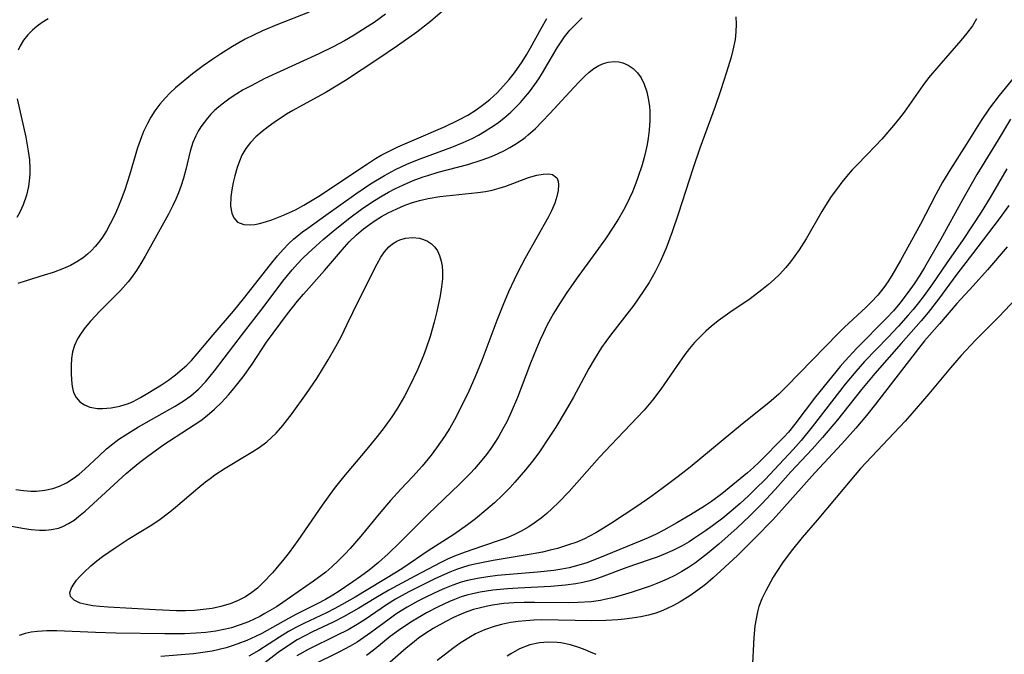
# Model space of a CAD drawing. Units: inches. Extents: x 2047776 to 2053165, y 269249 to 274631.
# Drawn here: x 2048102 to 2048192, y 271149 to 271207 of the extents above; entities that cross this region are included whole.
import ezdxf

# ---------------------------------------------------------------- set-up
doc = ezdxf.new("R2010")
doc.units = ezdxf.units.IN
doc.header["$MEASUREMENT"] = 0
doc.layers.add('c_34_T11S_R18E', color=2, linetype='Continuous')

msp = doc.modelspace()

# ---------------------------------------------------------------- linework, layer by layer
at = {"layer": 'c_34_T11S_R18E'}
for points in [[(2048141.069, 271208.141, 844), (2048139.767, 271207.017, 844), (2048138.531, 271206.054, 844), (2048136.761, 271204.793, 844), (2048134.97, 271203.574, 844), (2048132.036, 271201.66, 844), (2048131.333, 271201.216, 844), (2048130.188, 271200.54, 844), (2048128.111, 271199.411, 844), (2048127.249, 271198.924, 844), (2048126.671, 271198.573, 844), (2048125.555, 271197.834, 844), (2048125.001, 271197.436, 844), (2048124.47, 271197.024, 844), (2048123.892, 271196.519, 844), (2048123.398, 271196.009, 844), (2048122.973, 271195.459, 844), (2048122.623, 271194.853, 844), (2048122.385, 271194.31, 844), (2048122.187, 271193.748, 844), (2048121.964, 271192.977, 844), (2048121.817, 271192.37, 844), (2048121.686, 271191.714, 844), (2048121.597, 271191.08, 844), (2048121.584, 271190.218, 844), (2048121.697, 271189.584, 844), (2048121.885, 271189.15, 844), (2048122.224, 271188.774, 844), (2048122.796, 271188.55, 844), (2048123.407, 271188.524, 844), (2048123.8, 271188.562, 844), (2048124.21, 271188.637, 844), (2048124.761, 271188.79, 844), (2048125.332, 271188.985, 844), (2048126.394, 271189.39, 844), (2048127.48, 271189.888, 844), (2048128.248, 271190.301, 844), (2048129.756, 271191.23, 844), (2048132.71, 271193.185, 844), (2048134.027, 271194.077, 844), (2048134.776, 271194.553, 844), (2048135.291, 271194.852, 844), (2048135.817, 271195.135, 844), (2048136.782, 271195.61, 844), (2048137.844, 271196.083, 844), (2048141.092, 271197.463, 844), (2048142.29, 271198.025, 844), (2048143.167, 271198.504, 844), (2048143.911, 271198.971, 844), (2048144.62, 271199.482, 844), (2048145.17, 271199.933, 844), (2048145.808, 271200.525, 844), (2048146.412, 271201.156, 844), (2048146.922, 271201.745, 844), (2048147.405, 271202.357, 844), (2048148.105, 271203.359, 844), (2048148.493, 271203.982, 844), (2048148.86, 271204.619, 844), (2048149.811, 271206.377, 844), (2048150.336, 271207.274, 844)], [(2048128.737, 271207.863, 848), (2048125.804, 271206.715, 848), (2048124.483, 271206.162, 848), (2048123.666, 271205.783, 848), (2048122.919, 271205.404, 848), (2048121.75, 271204.745, 848), (2048120.694, 271204.081, 848), (2048119.961, 271203.585, 848), (2048119.107, 271202.979, 848), (2048118.116, 271202.24, 848), (2048117.08, 271201.415, 848), (2048116.583, 271200.983, 848), (2048116.096, 271200.523, 848), (2048115.633, 271200.043, 848), (2048115.16, 271199.495, 848), (2048114.699, 271198.875, 848), (2048114.341, 271198.312, 848), (2048114.019, 271197.724, 848), (2048113.679, 271197, 848), (2048113.484, 271196.526, 848), (2048113.134, 271195.538, 848), (2048112.394, 271193.04, 848), (2048111.966, 271191.705, 848), (2048111.649, 271190.822, 848), (2048111.411, 271190.221, 848), (2048111.093, 271189.494, 848), (2048110.65, 271188.597, 848), (2048110.305, 271187.979, 848), (2048109.93, 271187.387, 848), (2048109.609, 271186.941, 848), (2048109.287, 271186.548, 848), (2048108.94, 271186.179, 848), (2048108.572, 271185.842, 848), (2048108.18, 271185.532, 848), (2048107.621, 271185.16, 848), (2048107.029, 271184.833, 848), (2048106.41, 271184.545, 848), (2048105.458, 271184.186, 848), (2048104.65, 271183.927, 848), (2048103.001, 271183.431, 848), (2048102.243, 271183.187, 848)], [(2048104.998, 271207.265, 850), (2048104.461, 271206.933, 850), (2048104.002, 271206.594, 850), (2048103.573, 271206.225, 850), (2048103.145, 271205.791, 850), (2048102.768, 271205.322, 850), (2048102.453, 271204.815, 850), (2048102.268, 271204.418, 850)], [(2048135.686, 271207.687, 846), (2048134.627, 271206.937, 846), (2048133.999, 271206.52, 846), (2048132.81, 271205.777, 846), (2048131.929, 271205.264, 846), (2048130.915, 271204.714, 846), (2048129.605, 271204.069, 846), (2048126.102, 271202.481, 846), (2048124.7, 271201.815, 846), (2048123.448, 271201.177, 846), (2048122.744, 271200.788, 846), (2048122.14, 271200.43, 846), (2048121.557, 271200.052, 846), (2048120.934, 271199.598, 846), (2048120.526, 271199.264, 846), (2048120.139, 271198.912, 846), (2048119.804, 271198.576, 846), (2048119.489, 271198.226, 846), (2048119.178, 271197.84, 846), (2048118.893, 271197.44, 846), (2048118.641, 271197.036, 846), (2048118.418, 271196.619, 846), (2048118.149, 271195.995, 846), (2048117.909, 271195.214, 846), (2048117.53, 271193.541, 846), (2048117.315, 271192.752, 846), (2048117.096, 271192.097, 846), (2048116.847, 271191.445, 846), (2048116.6, 271190.859, 846), (2048116.333, 271190.277, 846), (2048115.94, 271189.495, 846), (2048113.828, 271185.673, 846), (2048113.441, 271185.013, 846), (2048113.033, 271184.369, 846), (2048112.582, 271183.731, 846), (2048112.273, 271183.339, 846), (2048111.583, 271182.559, 846), (2048109.685, 271180.655, 846), (2048108.845, 271179.747, 846), (2048108.363, 271179.169, 846), (2048107.988, 271178.661, 846), (2048107.667, 271178.14, 846), (2048107.4, 271177.558, 846), (2048107.23, 271176.962, 846), (2048107.135, 271176.35, 846), (2048107.094, 271175.733, 846), (2048107.088, 271175.037, 846), (2048107.115, 271174.381, 846), (2048107.183, 271173.804, 846), (2048107.316, 271173.274, 846), (2048107.547, 271172.799, 846), (2048107.877, 271172.431, 846), (2048108.298, 271172.147, 846), (2048108.793, 271171.949, 846), (2048109.493, 271171.827, 846), (2048109.934, 271171.811, 846), (2048110.723, 271171.862, 846), (2048111.53, 271172.016, 846), (2048112.015, 271172.162, 846), (2048112.299, 271172.268, 846), (2048112.721, 271172.453, 846), (2048113.392, 271172.806, 846), (2048114.059, 271173.2, 846), (2048115.294, 271173.967, 846), (2048115.941, 271174.401, 846), (2048116.581, 271174.872, 846), (2048117.192, 271175.38, 846), (2048117.603, 271175.761, 846), (2048118.028, 271176.19, 846), (2048118.562, 271176.782, 846), (2048120.004, 271178.506, 846), (2048121.846, 271180.654, 846), (2048122.761, 271181.782, 846), (2048125.204, 271184.899, 846), (2048125.859, 271185.708, 846), (2048126.359, 271186.274, 846), (2048126.883, 271186.813, 846), (2048127.303, 271187.202, 846), (2048128.123, 271187.871, 846), (2048128.606, 271188.231, 846), (2048130.244, 271189.386, 846), (2048132.974, 271191.348, 846), (2048134.315, 271192.234, 846), (2048135.589, 271193.015, 846), (2048136.592, 271193.562, 846), (2048137.662, 271194.061, 846), (2048138.825, 271194.533, 846), (2048141.7, 271195.585, 846), (2048142.741, 271196.009, 846), (2048143.549, 271196.387, 846), (2048144.122, 271196.684, 846), (2048144.682, 271197.002, 846), (2048145.261, 271197.362, 846), (2048145.861, 271197.776, 846), (2048146.436, 271198.222, 846), (2048147.057, 271198.768, 846), (2048147.645, 271199.352, 846), (2048147.931, 271199.658, 846), (2048148.239, 271200.004, 846), (2048148.754, 271200.627, 846), (2048149.24, 271201.274, 846), (2048149.602, 271201.803, 846), (2048149.947, 271202.343, 846), (2048151.273, 271204.612, 846), (2048151.51, 271204.987, 846), (2048151.943, 271205.608, 846), (2048152.433, 271206.213, 846), (2048152.964, 271206.782, 846), (2048153.548, 271207.334, 846)], [(2048167.523, 271207.439, 846), (2048167.561, 271206.774, 846), (2048167.533, 271206.064, 846), (2048167.45, 271205.371, 846), (2048167.26, 271204.421, 846), (2048167.085, 271203.756, 846), (2048166.678, 271202.419, 846), (2048166.118, 271200.695, 846), (2048165.639, 271199.286, 846), (2048164.254, 271195.495, 846), (2048163.63, 271193.706, 846), (2048162.292, 271189.502, 846), (2048161.743, 271187.886, 846), (2048161.177, 271186.39, 846), (2048160.645, 271185.15, 846), (2048160.194, 271184.242, 846), (2048159.627, 271183.261, 846), (2048159.097, 271182.442, 846), (2048158.235, 271181.226, 846), (2048156.121, 271178.498, 846), (2048155.695, 271177.915, 846), (2048155.312, 271177.353, 846), (2048154.642, 271176.277, 846), (2048154.167, 271175.445, 846), (2048152.751, 271172.846, 846), (2048152.006, 271171.536, 846), (2048151.154, 271170.126, 846), (2048150.565, 271169.193, 846), (2048149.668, 271167.873, 846), (2048149.155, 271167.174, 846), (2048148.405, 271166.219, 846), (2048147.439, 271165.098, 846), (2048146.973, 271164.597, 846), (2048146.29, 271163.906, 846), (2048145.585, 271163.24, 846), (2048144.805, 271162.556, 846), (2048143.842, 271161.774, 846), (2048143.114, 271161.222, 846), (2048141.89, 271160.365, 846), (2048139.563, 271158.88, 846), (2048137.35, 271157.362, 846), (2048136.678, 271156.928, 846), (2048132.907, 271154.665, 846), (2048131.685, 271153.955, 846), (2048131.072, 271153.624, 846), (2048130.292, 271153.233, 846), (2048128.238, 271152.27, 846), (2048127.572, 271151.933, 846), (2048126.849, 271151.528, 846), (2048126.021, 271151.019, 846), (2048124.144, 271149.814, 846), (2048123.258, 271149.285, 846)], [(2048189.412, 271207.271, 844), (2048189.029, 271206.621, 844), (2048188.535, 271205.943, 844), (2048187.98, 271205.272, 844), (2048185.966, 271202.996, 844), (2048185.03, 271201.881, 844), (2048184.517, 271201.203, 844), (2048182.81, 271198.773, 844), (2048182.389, 271198.219, 844), (2048181.856, 271197.556, 844), (2048180.78, 271196.317, 844), (2048180.189, 271195.681, 844), (2048178.577, 271194.021, 844), (2048178.104, 271193.514, 844), (2048177.584, 271192.919, 844), (2048177.163, 271192.4, 844), (2048176.759, 271191.869, 844), (2048176.201, 271191.086, 844), (2048175.673, 271190.284, 844), (2048175.335, 271189.734, 844), (2048173.902, 271187.252, 844), (2048173.272, 271186.251, 844), (2048172.887, 271185.692, 844), (2048172.482, 271185.149, 844), (2048172.054, 271184.627, 844), (2048171.477, 271184.005, 844), (2048170.996, 271183.541, 844), (2048170.496, 271183.095, 844), (2048169.891, 271182.597, 844), (2048168.821, 271181.8, 844), (2048166.985, 271180.552, 844), (2048165.924, 271179.784, 844), (2048165.283, 271179.269, 844), (2048164.794, 271178.84, 844), (2048164.324, 271178.393, 844), (2048163.767, 271177.807, 844), (2048163.311, 271177.269, 844), (2048162.878, 271176.711, 844), (2048162.117, 271175.646, 844), (2048160.702, 271173.586, 844), (2048159.943, 271172.577, 844), (2048159.185, 271171.672, 844), (2048158.566, 271170.989, 844), (2048156.175, 271168.502, 844), (2048155.116, 271167.372, 844), (2048152.363, 271164.262, 844), (2048151.409, 271163.268, 844), (2048150.823, 271162.709, 844), (2048150.324, 271162.266, 844), (2048149.81, 271161.845, 844), (2048149.176, 271161.375, 844), (2048148.688, 271161.051, 844), (2048148.013, 271160.656, 844), (2048147.333, 271160.322, 844), (2048146.632, 271160.027, 844), (2048145.916, 271159.761, 844), (2048143.508, 271158.966, 844), (2048142.573, 271158.634, 844), (2048141.93, 271158.377, 844), (2048141.296, 271158.097, 844), (2048140.697, 271157.807, 844), (2048138.347, 271156.573, 844), (2048135.981, 271155.295, 844), (2048134.799, 271154.6, 844), (2048133.247, 271153.646, 844), (2048132.557, 271153.244, 844), (2048131.856, 271152.861, 844), (2048130.918, 271152.386, 844), (2048129.043, 271151.497, 844), (2048128.331, 271151.143, 844), (2048127.635, 271150.762, 844), (2048127.029, 271150.389, 844), (2048125.9, 271149.603, 844), (2048123.63, 271147.867, 844)], [(2048196.513, 271206.481, 842), (2048191.458, 271200.295, 842), (2048190.584, 271199.126, 842), (2048189.834, 271198.012, 842), (2048188.47, 271195.828, 842), (2048187.036, 271193.579, 842), (2048186.321, 271192.39, 842), (2048185.71, 271191.286, 842), (2048184.303, 271188.593, 842), (2048182.495, 271185.268, 842), (2048181.704, 271183.904, 842), (2048181.349, 271183.349, 842), (2048180.974, 271182.813, 842), (2048180.421, 271182.126, 842), (2048179.831, 271181.487, 842), (2048179.367, 271181.036, 842), (2048177.377, 271179.182, 842), (2048176.831, 271178.642, 842), (2048172.14, 271173.802, 842), (2048171.426, 271173.118, 842), (2048170.978, 271172.719, 842), (2048170.519, 271172.33, 842), (2048168.123, 271170.409, 842), (2048163.355, 271166.49, 842), (2048162.269, 271165.638, 842), (2048160.947, 271164.633, 842), (2048159.794, 271163.783, 842), (2048158.516, 271162.895, 842), (2048156.204, 271161.37, 842), (2048155.499, 271160.917, 842), (2048154.783, 271160.489, 842), (2048154.217, 271160.188, 842), (2048153.767, 271159.972, 842), (2048153.051, 271159.668, 842), (2048152.319, 271159.397, 842), (2048151.323, 271159.088, 842), (2048150.634, 271158.912, 842), (2048149.938, 271158.759, 842), (2048149.11, 271158.6, 842), (2048145.449, 271157.997, 842), (2048143.948, 271157.698, 842), (2048143.252, 271157.525, 842), (2048142.572, 271157.323, 842), (2048142.134, 271157.172, 842), (2048141.513, 271156.927, 842), (2048140.21, 271156.339, 842), (2048138.808, 271155.65, 842), (2048137.787, 271155.128, 842), (2048136.566, 271154.456, 842), (2048135.769, 271153.962, 842), (2048133.818, 271152.632, 842), (2048133.11, 271152.176, 842), (2048132.264, 271151.689, 842), (2048131.231, 271151.157, 842), (2048128.639, 271149.88, 842), (2048127.609, 271149.301, 842)], [(2048102.059, 271164.449, 848), (2048102.746, 271164.356, 848), (2048103.427, 271164.303, 848), (2048103.95, 271164.302, 848), (2048104.702, 271164.371, 848), (2048105.433, 271164.525, 848), (2048106.045, 271164.733, 848), (2048106.677, 271165.047, 848), (2048107.28, 271165.435, 848), (2048107.81, 271165.84, 848), (2048108.322, 271166.282, 848), (2048109.628, 271167.518, 848), (2048110.312, 271168.135, 848), (2048110.875, 271168.6, 848), (2048111.425, 271169.009, 848), (2048111.995, 271169.393, 848), (2048113.228, 271170.143, 848), (2048116.553, 271172.036, 848), (2048117.291, 271172.484, 848), (2048117.972, 271172.967, 848), (2048118.677, 271173.58, 848), (2048119.329, 271174.259, 848), (2048120.128, 271175.225, 848), (2048122.765, 271178.696, 848), (2048124.543, 271180.991, 848), (2048126.341, 271183.382, 848), (2048127.183, 271184.428, 848), (2048127.674, 271184.98, 848), (2048128.153, 271185.476, 848), (2048128.649, 271185.957, 848), (2048129.326, 271186.578, 848), (2048130.018, 271187.183, 848), (2048131.103, 271188.094, 848), (2048132.431, 271189.157, 848), (2048133.478, 271189.93, 848), (2048134.532, 271190.637, 848), (2048135.374, 271191.154, 848), (2048135.949, 271191.482, 848), (2048136.534, 271191.792, 848), (2048137.318, 271192.168, 848), (2048138.192, 271192.542, 848), (2048139.082, 271192.875, 848), (2048139.521, 271193.021, 848), (2048140.464, 271193.3, 848), (2048143.145, 271194.013, 848), (2048144.461, 271194.417, 848), (2048145.312, 271194.739, 848), (2048145.908, 271195.001, 848), (2048146.492, 271195.286, 848), (2048146.97, 271195.543, 848), (2048147.437, 271195.819, 848), (2048148.124, 271196.28, 848), (2048148.381, 271196.475, 848), (2048148.65, 271196.692, 848), (2048149.303, 271197.279, 848), (2048149.929, 271197.905, 848), (2048150.619, 271198.637, 848), (2048152.78, 271201.02, 848), (2048153.299, 271201.566, 848), (2048153.818, 271202.075, 848), (2048154.193, 271202.409, 848), (2048154.624, 271202.744, 848), (2048155.069, 271203.016, 848), (2048155.483, 271203.195, 848), (2048155.907, 271203.312, 848), (2048156.505, 271203.373, 848), (2048156.885, 271203.345, 848), (2048157.254, 271203.261, 848), (2048157.747, 271203.045, 848), (2048158.196, 271202.725, 848), (2048158.575, 271202.336, 848), (2048158.901, 271201.877, 848), (2048159.192, 271201.306, 848), (2048159.429, 271200.609, 848), (2048159.59, 271199.861, 848), (2048159.662, 271199.298, 848), (2048159.692, 271198.871, 848), (2048159.693, 271198.001, 848), (2048159.631, 271197.116, 848), (2048159.539, 271196.389, 848), (2048159.445, 271195.841, 848), (2048159.333, 271195.295, 848), (2048159.174, 271194.632, 848), (2048158.998, 271193.991, 848), (2048158.623, 271192.825, 848), (2048158.431, 271192.302, 848), (2048158.115, 271191.526, 848), (2048157.572, 271190.362, 848), (2048157.312, 271189.865, 848), (2048156.86, 271189.071, 848), (2048156.38, 271188.295, 848), (2048155.681, 271187.246, 848), (2048154.808, 271186.025, 848), (2048152.998, 271183.58, 848), (2048152.095, 271182.281, 848), (2048151.326, 271181.078, 848), (2048150.955, 271180.451, 848), (2048150.353, 271179.349, 848), (2048150.034, 271178.707, 848), (2048149.733, 271178.057, 848), (2048149.392, 271177.258, 848), (2048148.864, 271175.927, 848), (2048147.678, 271172.818, 848), (2048147.1, 271171.477, 848), (2048146.687, 271170.614, 848), (2048146.343, 271169.953, 848), (2048145.976, 271169.306, 848), (2048145.674, 271168.818, 848), (2048145.241, 271168.172, 848), (2048144.849, 271167.635, 848), (2048144.44, 271167.111, 848), (2048143.766, 271166.315, 848), (2048143.406, 271165.923, 848), (2048142.413, 271164.92, 848), (2048139.563, 271162.205, 848), (2048136.969, 271159.615, 848), (2048135.923, 271158.599, 848), (2048135.039, 271157.798, 848), (2048134.188, 271157.111, 848), (2048133.385, 271156.52, 848), (2048132.696, 271156.038, 848), (2048131.446, 271155.196, 848), (2048130.886, 271154.838, 848), (2048130.224, 271154.446, 848), (2048129.464, 271154.043, 848), (2048127.574, 271153.108, 848), (2048126.843, 271152.718, 848), (2048124.427, 271151.359, 848), (2048123.85, 271151.067, 848), (2048123.061, 271150.712, 848), (2048122.254, 271150.395, 848), (2048121.716, 271150.21, 848), (2048121.171, 271150.045, 848), (2048120.542, 271149.885, 848), (2048119.903, 271149.753, 848), (2048118.841, 271149.581, 848), (2048118.223, 271149.505, 848), (2048115.258, 271149.24, 848)], [(2048102.17, 271199.979, 850), (2048102.966, 271196.502, 850), (2048103.196, 271195.231, 850), (2048103.295, 271194.425, 850), (2048103.342, 271193.626, 850), (2048103.339, 271193.194, 850), (2048103.315, 271192.789, 850), (2048103.211, 271191.992, 850), (2048103.033, 271191.211, 850), (2048102.744, 271190.35, 850), (2048102.436, 271189.674, 850), (2048102.162, 271189.175, 850)], [(2048192.506, 271198.145, 840), (2048191.363, 271196.245, 840), (2048189.429, 271193.091, 840), (2048188.119, 271190.8, 840), (2048186.146, 271187.208, 840), (2048184.677, 271184.639, 840), (2048184.236, 271183.926, 840), (2048183.723, 271183.155, 840), (2048183.191, 271182.4, 840), (2048182.418, 271181.379, 840), (2048181.847, 271180.705, 840), (2048181.231, 271180.039, 840), (2048178.518, 271177.309, 840), (2048177.446, 271176.159, 840), (2048176.992, 271175.631, 840), (2048174.753, 271172.865, 840), (2048172.895, 271170.392, 840), (2048172.298, 271169.652, 840), (2048171.929, 271169.236, 840), (2048169.648, 271166.934, 840), (2048169.128, 271166.438, 840), (2048168.568, 271165.948, 840), (2048166.24, 271164.04, 840), (2048165.311, 271163.356, 840), (2048164.659, 271162.922, 840), (2048163.41, 271162.142, 840), (2048162.161, 271161.404, 840), (2048160.989, 271160.756, 840), (2048160.271, 271160.392, 840), (2048159.547, 271160.059, 840), (2048158.814, 271159.745, 840), (2048155.14, 271158.218, 840), (2048153.972, 271157.779, 840), (2048153.047, 271157.495, 840), (2048152.375, 271157.326, 840), (2048151.696, 271157.187, 840), (2048150.988, 271157.074, 840), (2048149.499, 271156.912, 840), (2048147.318, 271156.747, 840), (2048145.855, 271156.617, 840), (2048144.963, 271156.508, 840), (2048144.038, 271156.36, 840), (2048143.126, 271156.163, 840), (2048142.559, 271156.006, 840), (2048141.789, 271155.743, 840), (2048141.032, 271155.439, 840), (2048140.545, 271155.225, 840), (2048139.389, 271154.674, 840), (2048138.623, 271154.284, 840), (2048137.627, 271153.735, 840), (2048137.101, 271153.416, 840), (2048136.611, 271153.098, 840), (2048135.992, 271152.664, 840), (2048134.3, 271151.403, 840), (2048133.712, 271150.983, 840), (2048133.087, 271150.573, 840), (2048132.464, 271150.202, 840), (2048131.504, 271149.686, 840), (2048129.082, 271148.502, 840)], [(2048192.146, 271193.62, 838), (2048190.631, 271190.996, 838), (2048189.822, 271189.673, 838), (2048188.181, 271187.2, 838), (2048186.641, 271184.982, 838), (2048185.401, 271183.161, 838), (2048184.63, 271182.08, 838), (2048184.124, 271181.414, 838), (2048183.631, 271180.804, 838), (2048183.201, 271180.298, 838), (2048182.303, 271179.296, 838), (2048181.368, 271178.303, 838), (2048179.229, 271176.084, 838), (2048178.42, 271175.186, 838), (2048177.463, 271174.026, 838), (2048174.454, 271170.131, 838), (2048173.449, 271168.89, 838), (2048172.744, 271168.097, 838), (2048170.174, 271165.361, 838), (2048169.353, 271164.535, 838), (2048168.662, 271163.874, 838), (2048167.913, 271163.176, 838), (2048167.103, 271162.462, 838), (2048166.331, 271161.835, 838), (2048165.399, 271161.134, 838), (2048164.753, 271160.67, 838), (2048163.682, 271159.948, 838), (2048163.274, 271159.696, 838), (2048162.639, 271159.335, 838), (2048161.788, 271158.903, 838), (2048161.085, 271158.587, 838), (2048160.371, 271158.299, 838), (2048159.638, 271158.037, 838), (2048157.614, 271157.359, 838), (2048155.268, 271156.456, 838), (2048154.757, 271156.283, 838), (2048154.239, 271156.131, 838), (2048153.613, 271155.98, 838), (2048152.976, 271155.86, 838), (2048152.032, 271155.73, 838), (2048150.711, 271155.618, 838), (2048147.726, 271155.481, 838), (2048146.777, 271155.42, 838), (2048145.443, 271155.29, 838), (2048144.857, 271155.207, 838), (2048144.277, 271155.107, 838), (2048143.578, 271154.957, 838), (2048143.066, 271154.825, 838), (2048142.562, 271154.671, 838), (2048141.935, 271154.445, 838), (2048141.416, 271154.23, 838), (2048140.463, 271153.779, 838), (2048139.407, 271153.219, 838), (2048138.111, 271152.462, 838), (2048137.061, 271151.772, 838), (2048136.109, 271151.071, 838), (2048134.688, 271149.935, 838), (2048133.938, 271149.36, 838)], [(2048101.001, 271161.245, 850), (2048102.845, 271160.894, 850), (2048103.457, 271160.802, 850), (2048104.222, 271160.741, 850), (2048104.766, 271160.743, 850), (2048105.319, 271160.796, 850), (2048105.95, 271160.938, 850), (2048106.351, 271161.085, 850), (2048106.862, 271161.345, 850), (2048107.355, 271161.664, 850), (2048107.765, 271161.975, 850), (2048108.359, 271162.478, 850), (2048112.102, 271165.903, 850), (2048112.663, 271166.392, 850), (2048113.336, 271166.939, 850), (2048114.055, 271167.488, 850), (2048115.515, 271168.527, 850), (2048116.027, 271168.871, 850), (2048118.282, 271170.315, 850), (2048118.886, 271170.734, 850), (2048119.468, 271171.179, 850), (2048120.132, 271171.756, 850), (2048120.759, 271172.373, 850), (2048121.389, 271173.062, 850), (2048121.868, 271173.62, 850), (2048122.733, 271174.706, 850), (2048123.551, 271175.853, 850), (2048124.859, 271177.86, 850), (2048126.761, 271180.41, 850), (2048127.672, 271181.58, 850), (2048128.222, 271182.223, 850), (2048130.126, 271184.362, 850), (2048131.948, 271186.491, 850), (2048132.375, 271186.96, 850), (2048133.042, 271187.612, 850), (2048133.683, 271188.152, 850), (2048134.205, 271188.541, 850), (2048134.745, 271188.907, 850), (2048135.317, 271189.263, 850), (2048135.904, 271189.596, 850), (2048136.69, 271189.986, 850), (2048137.36, 271190.266, 850), (2048138.047, 271190.51, 850), (2048138.747, 271190.719, 850), (2048139.547, 271190.912, 850), (2048140.61, 271191.09, 850), (2048144.067, 271191.455, 850), (2048144.756, 271191.557, 850), (2048145.367, 271191.678, 850), (2048145.996, 271191.841, 850), (2048146.605, 271192.035, 850), (2048148.683, 271192.836, 850), (2048149.424, 271193.041, 850), (2048150.007, 271193.135, 850), (2048150.511, 271193.155, 850), (2048150.865, 271193.09, 850), (2048151.248, 271192.79, 850), (2048151.366, 271192.499, 850), (2048151.407, 271192.16, 850), (2048151.374, 271191.653, 850), (2048151.257, 271191.088, 850), (2048151.06, 271190.485, 850), (2048150.758, 271189.798, 850), (2048150.476, 271189.246, 850), (2048148.361, 271185.49, 850), (2048147.691, 271184.207, 850), (2048147.358, 271183.518, 850), (2048146.862, 271182.424, 850), (2048146.342, 271181.188, 850), (2048145.804, 271179.809, 850), (2048144.431, 271176.164, 850), (2048143.801, 271174.623, 850), (2048143.258, 271173.398, 850), (2048142.684, 271172.193, 850), (2048141.935, 271170.77, 850), (2048141.505, 271170.03, 850), (2048141.031, 271169.276, 850), (2048140.315, 271168.246, 850), (2048139.809, 271167.576, 850), (2048138.993, 271166.582, 850), (2048138.145, 271165.642, 850), (2048137.071, 271164.489, 850), (2048136.137, 271163.449, 850), (2048135.251, 271162.409, 850), (2048133.429, 271160.187, 850), (2048132.456, 271159.077, 850), (2048131.994, 271158.581, 850), (2048131.405, 271157.982, 850), (2048130.794, 271157.41, 850), (2048130.237, 271156.938, 850), (2048129.136, 271156.103, 850), (2048126.335, 271154.166, 850), (2048125.75, 271153.782, 850), (2048124.705, 271153.153, 850), (2048124.247, 271152.905, 850), (2048123.733, 271152.653, 850), (2048123.21, 271152.421, 850), (2048122.45, 271152.125, 850), (2048121.673, 271151.873, 850), (2048121.112, 271151.727, 850), (2048120.238, 271151.557, 850), (2048119.348, 271151.439, 850), (2048118.447, 271151.365, 850), (2048117.409, 271151.325, 850), (2048115.598, 271151.319, 850), (2048111.159, 271151.378, 850), (2048109.302, 271151.429, 850), (2048105.778, 271151.576, 850), (2048104.884, 271151.579, 850), (2048104.033, 271151.535, 850), (2048103.442, 271151.46, 850), (2048102.908, 271151.341, 850), (2048102.367, 271151.15, 850)], [(2048192.327, 271190.265, 836), (2048191.476, 271189.067, 836), (2048189.043, 271185.872, 836), (2048187.612, 271184.019, 836), (2048185.956, 271181.763, 836), (2048185.004, 271180.54, 836), (2048184.369, 271179.789, 836), (2048182.566, 271177.723, 836), (2048180.153, 271175, 836), (2048178.958, 271173.548, 836), (2048176.766, 271170.792, 836), (2048175.403, 271169.169, 836), (2048174.451, 271168.101, 836), (2048172.525, 271166.052, 836), (2048171.082, 271164.435, 836), (2048169.875, 271163.139, 836), (2048168.773, 271162.023, 836), (2048167.642, 271160.948, 836), (2048165.975, 271159.471, 836), (2048164.951, 271158.615, 836), (2048164.404, 271158.188, 836), (2048163.846, 271157.778, 836), (2048163.215, 271157.353, 836), (2048162.603, 271156.981, 836), (2048161.975, 271156.636, 836), (2048161.335, 271156.318, 836), (2048160.843, 271156.093, 836), (2048160.344, 271155.885, 836), (2048159.735, 271155.654, 836), (2048158.092, 271155.114, 836), (2048156.883, 271154.753, 836), (2048156.313, 271154.599, 836), (2048155.739, 271154.465, 836), (2048155.211, 271154.361, 836), (2048154.354, 271154.239, 836), (2048153.18, 271154.158, 836), (2048152.32, 271154.141, 836), (2048149.227, 271154.174, 836), (2048148.269, 271154.166, 836), (2048147.353, 271154.131, 836), (2048146.443, 271154.061, 836), (2048145.388, 271153.922, 836), (2048144.938, 271153.839, 836), (2048144.303, 271153.694, 836), (2048143.677, 271153.519, 836), (2048143.062, 271153.311, 836), (2048142.536, 271153.105, 836), (2048141.838, 271152.79, 836), (2048141.153, 271152.446, 836), (2048139.995, 271151.799, 836), (2048139.233, 271151.314, 836), (2048138.683, 271150.923, 836), (2048138.117, 271150.482, 836), (2048137.562, 271150.022, 836), (2048135.608, 271148.325, 836)], [(2048192.175, 271186.517, 834), (2048190.392, 271184.428, 834), (2048189.1, 271182.982, 834), (2048187.626, 271181.373, 834), (2048186.049, 271179.527, 834), (2048184.688, 271177.968, 834), (2048184.13, 271177.27, 834), (2048180.23, 271172.205, 834), (2048179.394, 271171.164, 834), (2048178.431, 271170.025, 834), (2048177.171, 271168.59, 834), (2048174.705, 271165.964, 834), (2048171.71, 271162.593, 834), (2048170.87, 271161.673, 834), (2048169.288, 271160.044, 834), (2048167.683, 271158.445, 834), (2048166.169, 271157.041, 834), (2048165.468, 271156.415, 834), (2048164.752, 271155.812, 834), (2048164.059, 271155.278, 834), (2048163.345, 271154.779, 834), (2048162.448, 271154.219, 834), (2048161.844, 271153.882, 834), (2048161.225, 271153.578, 834), (2048160.746, 271153.378, 834), (2048160.256, 271153.203, 834), (2048159.585, 271153.011, 834), (2048158.899, 271152.859, 834), (2048158.108, 271152.727, 834), (2048157.399, 271152.64, 834), (2048156.797, 271152.585, 834), (2048155.708, 271152.526, 834), (2048154.417, 271152.506, 834), (2048151.407, 271152.57, 834), (2048149.897, 271152.575, 834), (2048149.162, 271152.554, 834), (2048148.431, 271152.509, 834), (2048147.729, 271152.438, 834), (2048147.035, 271152.337, 834), (2048146.206, 271152.168, 834), (2048145.55, 271151.99, 834), (2048144.671, 271151.677, 834), (2048143.868, 271151.308, 834), (2048143.095, 271150.874, 834), (2048142.45, 271150.456, 834), (2048141.778, 271149.979, 834), (2048141.116, 271149.478, 834), (2048140.362, 271148.881, 834)], [(2048193.509, 271182.362, 832), (2048191.417, 271180.154, 832), (2048189.319, 271178.028, 832), (2048188.02, 271176.625, 832), (2048187.05, 271175.511, 832), (2048185.063, 271173.133, 832), (2048183.335, 271171.132, 832), (2048182.907, 271170.655, 832), (2048178.869, 271166.348, 832), (2048178.359, 271165.775, 832), (2048174.918, 271161.663, 832), (2048173.556, 271160.067, 832), (2048172.545, 271158.827, 832), (2048171.774, 271157.778, 832), (2048171.246, 271156.996, 832), (2048170.924, 271156.474, 832), (2048170.235, 271155.228, 832), (2048169.892, 271154.498, 832), (2048169.625, 271153.788, 832), (2048169.488, 271153.304, 832), (2048169.358, 271152.686, 832), (2048169.263, 271152.053, 832), (2048169.159, 271150.971, 832), (2048169.014, 271148.01, 832)], [(2048154.825, 271149.425, 832), (2048154.319, 271149.662, 832), (2048153.828, 271149.867, 832), (2048153.331, 271150.052, 832), (2048152.482, 271150.313, 832), (2048151.625, 271150.493, 832), (2048151.267, 271150.538, 832), (2048150.466, 271150.568, 832), (2048149.673, 271150.502, 832), (2048148.797, 271150.307, 832), (2048147.868, 271149.939, 832), (2048147.068, 271149.498, 832), (2048146.724, 271149.28, 832)]]:
    msp.add_polyline3d(points, dxfattribs=at)
msp.add_polyline3d([(2048126.44, 271158.111, 852), (2048125.715, 271157.222, 852), (2048125.394, 271156.856, 852), (2048124.561, 271155.971, 852), (2048124.03, 271155.476, 852), (2048123.514, 271155.067, 852), (2048122.944, 271154.692, 852), (2048122.262, 271154.341, 852), (2048121.541, 271154.056, 852), (2048121.201, 271153.945, 852), (2048120.69, 271153.804, 852), (2048119.904, 271153.635, 852), (2048119.1, 271153.516, 852), (2048118.302, 271153.444, 852), (2048117.496, 271153.412, 852), (2048116.671, 271153.413, 852), (2048114.752, 271153.485, 852), (2048110.449, 271153.731, 852), (2048109.712, 271153.79, 852), (2048109.076, 271153.864, 852), (2048108.461, 271153.97, 852), (2048107.918, 271154.112, 852), (2048107.355, 271154.371, 852), (2048107.023, 271154.726, 852), (2048106.976, 271155.072, 852), (2048107.12, 271155.502, 852), (2048107.325, 271155.838, 852), (2048107.593, 271156.193, 852), (2048107.894, 271156.546, 852), (2048108.237, 271156.905, 852), (2048108.877, 271157.493, 852), (2048109.416, 271157.942, 852), (2048109.946, 271158.349, 852), (2048111.081, 271159.145, 852), (2048112.277, 271159.918, 852), (2048114.289, 271161.152, 852), (2048115.06, 271161.666, 852), (2048116.057, 271162.4, 852), (2048116.59, 271162.828, 852), (2048118.603, 271164.567, 852), (2048119.312, 271165.143, 852), (2048119.731, 271165.46, 852), (2048120.158, 271165.764, 852), (2048121.093, 271166.376, 852), (2048123.015, 271167.528, 852), (2048123.605, 271167.891, 852), (2048124.178, 271168.27, 852), (2048124.874, 271168.79, 852), (2048125.31, 271169.166, 852), (2048125.723, 271169.567, 852), (2048126.341, 271170.259, 852), (2048126.771, 271170.797, 852), (2048127.186, 271171.352, 852), (2048128.495, 271173.173, 852), (2048129.416, 271174.549, 852), (2048130.456, 271176.241, 852), (2048131.159, 271177.456, 852), (2048131.632, 271178.342, 852), (2048132.195, 271179.471, 852), (2048133.213, 271181.597, 852), (2048134.925, 271184.962, 852), (2048135.261, 271185.573, 852), (2048135.59, 271186.073, 852), (2048135.964, 271186.504, 852), (2048136.309, 271186.792, 852), (2048136.688, 271187.022, 852), (2048136.984, 271187.156, 852), (2048137.501, 271187.306, 852), (2048138.13, 271187.364, 852), (2048138.75, 271187.301, 852), (2048139.133, 271187.197, 852), (2048139.482, 271187.041, 852), (2048139.839, 271186.802, 852), (2048140.147, 271186.497, 852), (2048140.388, 271186.144, 852), (2048140.575, 271185.74, 852), (2048140.731, 271185.221, 852), (2048140.812, 271184.761, 852), (2048140.852, 271184.279, 852), (2048140.84, 271183.595, 852), (2048140.769, 271182.886, 852), (2048140.635, 271182.049, 852), (2048140.33, 271180.629, 852), (2048140.095, 271179.679, 852), (2048139.719, 271178.358, 852), (2048139.368, 271177.302, 852), (2048139.113, 271176.621, 852), (2048138.57, 271175.316, 852), (2048137.889, 271173.877, 852), (2048137.401, 271172.934, 852), (2048136.772, 271171.85, 852), (2048136.258, 271171.064, 852), (2048135.552, 271170.091, 852), (2048134.917, 271169.269, 852), (2048133.81, 271167.926, 852), (2048131.846, 271165.611, 852), (2048131, 271164.538, 852), (2048129.902, 271163.026, 852), (2048127.701, 271159.792, 852), (2048126.903, 271158.707, 852)], close=True, dxfattribs=at)

doc.saveas('drawing.dxf')
